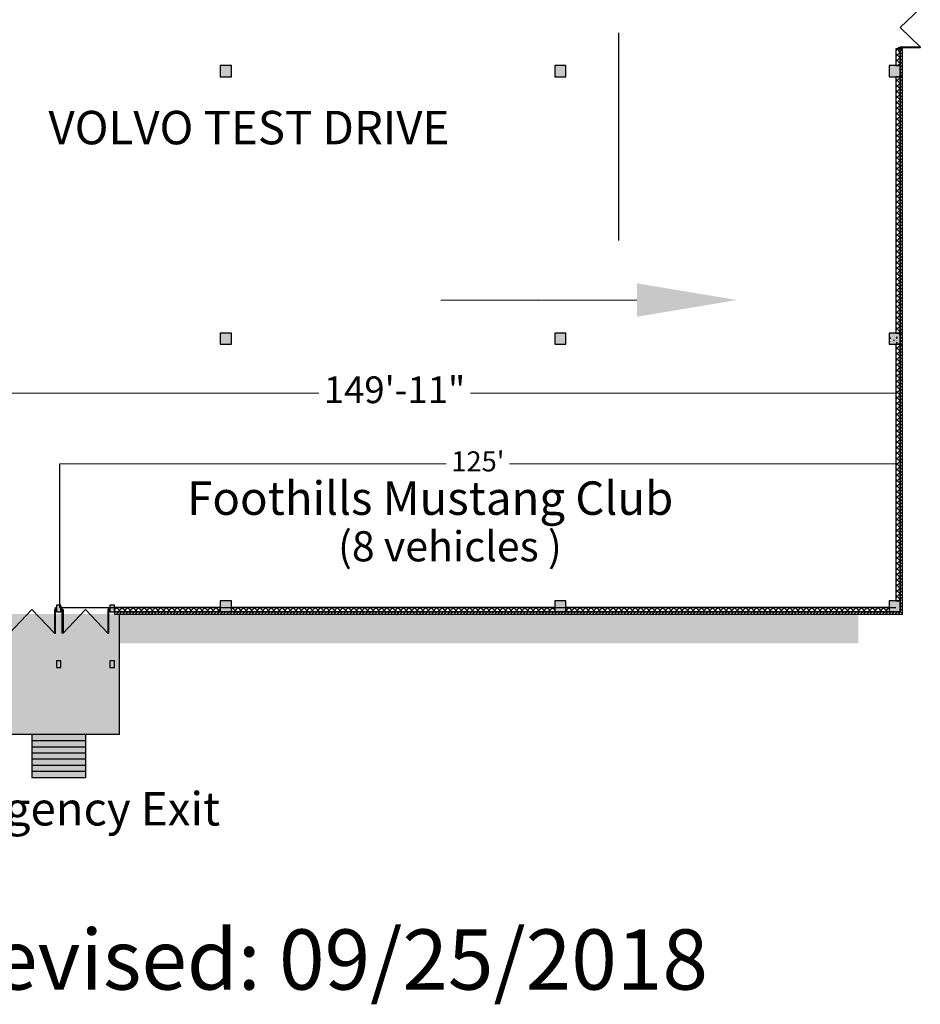
# Model space of a CAD drawing. Units: inches. Extents: x -428 to 11380, y 35389 to 43099.
# Drawn here: x 9124 to 10740, y 35760 to 37527 of the extents above; entities that cross this region are included whole.
import ezdxf

# ---------------------------------------------------------------- set-up
doc = ezdxf.new("R2010")
doc.units = ezdxf.units.IN
doc.header["$LTSCALE"] = 48
doc.layers.get('0').update_dxf_attribs({"color": 4})
doc.layers.add('Floorplan', color=7, linetype='Continuous')
doc.styles.add('Arial-Bold', font='arialbd.ttf')
doc.styles.add('DIMS', font='workingtvs.shx', dxfattribs={"width": 0.833333, "height": 0.09375})
doc.styles.add('NOTE', font='workingtvs.shx', dxfattribs={"width": 0.833333, "height": 0.09375})
doc.dimstyles.new('DIM-DSS', dxfattribs={"dimtxt": 0.09375, "dimasz": 0.075, "dimexe": 0.046875, "dimexo": 0.046875, "dimgap": 0.046875, "dimtad": 1, "dimdec": 6, "dimzin": 15, "dimdsep": 46, "dimlunit": 4, "dimtxsty": 'DIMS', "dimblk": 'OBLIQUE', "dimcen": 0.09, "dimadec": 4, "dimazin": 3, "dimtfac": 1, "dimtdec": 6, "dimtmove": 1, "dimatfit": 3, "dimldrblk": 'TerminatorOpen', "dimfxl": 1, "dimtzin": 15, "dimlwd": 18, "dimlwe": 18, "dimarcsym": 0})
pattern_1 = [(405, (-10704, -16950.4863), (-2.82842712, 2.82842713), [])]
pattern_2 = [(495, (-10704, -16950.486), (-4.9497475, -4.9497475), []), (225, (-10704, -16950.486), (4.9497475, -4.9497475), [])]

# ---------------------------------------------------------------- blocks, each defined once
blk = doc.blocks.new('*U61')
at = {"color": 0, "linetype": 'ByBlock', "lineweight": -2}
for q in [(3.75, 40), (72.25, 40)]:
    blk.add_line((38, 4), q, dxfattribs=at)
at = {"color": 0, "linetype": 'ByBlock', "lineweight": -2, "flags": 128}
for points in [[(2, 4), (3.75, 4), (3.75, 40), (2, 40)], [(74, 4), (72.25, 4), (72.25, 40), (74, 40)], [(2, 0), (0, 0), (0, 4), (2, 4)], [(74, 0), (76, 0), (76, 4), (74, 4)]]:
    blk.add_lwpolyline(points, close=True, dxfattribs=at)
blk = doc.blocks.new('*U95')
at = {"color": 0, "linetype": 'ByBlock', "lineweight": -2}
for q in [(3.75, 46), (84.25, 46)]:
    blk.add_line((44, 4), q, dxfattribs=at)
at = {"color": 0, "linetype": 'ByBlock', "lineweight": -2, "flags": 128}
for points in [[(2, 4), (3.75, 4), (3.75, 46), (2, 46)], [(86, 4), (84.25, 4), (84.25, 46), (86, 46)], [(2, 0), (0, 0), (0, 4), (2, 4)], [(86, 0), (88, 0), (88, 4), (86, 4)]]:
    blk.add_lwpolyline(points, close=True, dxfattribs=at)
blk = doc.blocks.new('*U96')
at = {"color": 0, "linetype": 'ByBlock', "lineweight": -2}
for q in [(3.75, 46), (84.25, 46)]:
    blk.add_line((44, 4), q, dxfattribs=at)
at = {"color": 0, "linetype": 'ByBlock', "lineweight": -2, "flags": 128}
for points in [[(2, 4), (3.75, 4), (3.75, 46), (2, 46)], [(86, 4), (84.25, 4), (84.25, 46), (86, 46)], [(2, 0), (0, 0), (0, 4), (2, 4)], [(86, 0), (88, 0), (88, 4), (86, 4)]]:
    blk.add_lwpolyline(points, close=True, dxfattribs=at)
blk = doc.blocks.new('*U124')
at = {"color": 0, "linetype": 'ByBlock', "lineweight": -2}
for p, q in [((88, 2), (88, -2)), ((88.3, 2), (88, 2)), ((88.3, -2), (88.3, 2)), ((88, -2), (88.3, -2))]:
    blk.add_line(p, q, dxfattribs=at)
blk = doc.blocks.new('*D307')
at = {"layer": 'Floorplan', "color": 0, "lineweight": 18, "transparency": 16777216}
for p, q in [((9196, 36729.8), (9889.2, 36729.8)), ((10696, 36729.8), (10002.9, 36729.8))]:
    blk.add_line(p, q, dxfattribs=at)
at = {"layer": 'Floorplan', "color": 0, "transparency": 16777216, "insert": (9946, 36729.8), "char_height": 36, "attachment_point": 5, "style": 'Arial-Bold'}
blk.add_mtext("125'", dxfattribs=at)
blk = doc.blocks.new('_None')
blk = doc.blocks.new('TerminatorOpen')
at = {"color": 0, "linetype": 'ByBlock', "lineweight": -2}
for q in [(-1, 0.5), (-1, 0), (-1, -0.5)]:
    blk.add_line((0, 0), q, dxfattribs=at)
blk = doc.blocks.new('*D316')
at = {"layer": 'Floorplan', "color": 0, "lineweight": 18, "transparency": 16777216}
blk.add_line((9879.7, 37023.9), (10231.4, 37023.9), dxfattribs=at)
at = {"layer": 'Floorplan', "color": 0, "transparency": 16777216}
blk.add_solid([(10231.4, 37053.9), (10231.4, 36993.9), (10411.4, 37023.9)], dxfattribs=at)
at = {"layer": 'Floorplan', "color": 0, "transparency": 16777216, "insert": (10055.5, 37022.6), "char_height": 0.0938, "attachment_point": 5, "style": 'DIMS'}
blk.add_mtext('44\'-3{\\H1x;\\S3/4;}"', dxfattribs=at)
blk = doc.blocks.new('*D318')
at = {"layer": 'Floorplan', "color": 0, "lineweight": 18, "transparency": 16777216}
for p, q in [((8897.3, 36856.7), (9660.7, 36856.7)), ((10696, 36856.7), (9932.6, 36856.7))]:
    blk.add_line(p, q, dxfattribs=at)
at = {"layer": 'Floorplan', "color": 0, "transparency": 16777216, "insert": (9796.6, 36856.7), "char_height": 48, "attachment_point": 5, "style": 'Arial-Bold'}
blk.add_mtext('149\'-11"', dxfattribs=at)

msp = doc.modelspace()

# ---------------------------------------------------------------- hatches: boundary and pattern name
at = {"layer": 'Floorplan', "true_color": 0x000000}
h = msp.add_hatch(color=18, dxfattribs=at)
h.dxf.hatch_style = 1
h.paths.add_polyline_path([(4813, 36844.5623295), (4793, 36844.5623295), (4793, 36824.5623295), (4813, 36824.5623295)])
h.paths.add_polyline_path([(4835, 36844.5623295), (4815, 36844.5623295), (4815, 36824.5623295), (4835, 36824.5623295)])
h.paths.add_polyline_path([(4813, 37444.5623295), (4793, 37444.5623295), (4793, 37424.5623295), (4813, 37424.5623295)])
h.paths.add_polyline_path([(4835, 37444.5623295), (4815, 37444.5623295), (4815, 37424.5623295), (4835, 37424.5623295)])
h.paths.add_polyline_path([(5304, 36844.5623295), (5284, 36844.5623295), (5284, 36824.5623295), (5304, 36824.5623295)])
h.paths.add_polyline_path([(5784, 36844.5623295), (5764, 36844.5623295), (5764, 36824.5623295), (5784, 36824.5623295)])
h.paths.add_polyline_path([(5544, 36714.5623295), (5524, 36714.5623295), (5524, 36694.5623295), (5544, 36694.5623295)])
h.paths.add_polyline_path([(5784, 36714.5623295), (5764, 36714.5623295), (5764, 36694.5623295), (5784, 36694.5623295)])
h.paths.add_polyline_path([(6024, 36714.5623295), (6004, 36714.5623295), (6004, 36694.5623295), (6024, 36694.5623295)])
h.paths.add_polyline_path([(6264, 36714.5623295), (6244, 36714.5623295), (6244, 36694.5623295), (6264, 36694.5623295)])
h.paths.add_polyline_path([(6264, 36844.5623295), (6244, 36844.5623295), (6244, 36824.5623295), (6264, 36824.5623295)])
h.paths.add_polyline_path([(6504, 36714.5623295), (6484, 36714.5623295), (6484, 36694.5623295), (6504, 36694.5623295)])
h.paths.add_polyline_path([(6744, 36844.5623295), (6724, 36844.5623295), (6724, 36824.5623295), (6744, 36824.5623295)])
h.paths.add_polyline_path([(6744, 36714.5623295), (6724, 36714.5623295), (6724, 36694.5623295), (6744, 36694.5623295)])
h.paths.add_polyline_path([(7224, 36844.5623295), (7212, 36844.5623295), (7204, 36844.5623295), (7204, 36824.5623295), (7212, 36824.5623295), (7224, 36824.5623295)])
h.paths.add_polyline_path([(8304, 36484.5623295), (8284, 36484.5623295), (8284, 36472.5623295), (8284, 36464.5623295), (8304, 36464.5623295), (8304, 36472.5623295)])
h.paths.add_polyline_path([(7704, 36484.5623295), (7692, 36484.5623295), (7684, 36484.5623295), (7684, 36464.5623295), (7704, 36464.5623295), (7704, 36472.5623295)])
h.paths.add_polyline_path([(8904, 36484.5623295), (8884, 36484.5623295), (8884, 36472.5623295), (8884, 36464.5623295), (8904, 36464.5623295), (8904, 36472.5623295)])
h.paths.add_polyline_path([(9504, 36472.5623295), (9504, 36484.5623295), (9484, 36484.5623295), (9484, 36472.5623295), (9484, 36464.5623295), (9504, 36464.5623295)])
h.paths.add_polyline_path([(9294, 36476.5623295), (9286, 36476.5623295), (9286, 36472.5623295), (9286.3357389, 36472.5623295), (9286.3357389, 36468.5623295), (9286, 36464.5623295), (9294, 36464.5623295), (9294, 36472.5623295)])
h.paths.add_polyline_path([(9190, 36472.5623295), (9188.0005205, 36472.5623295), (9188.0005205, 36468.5623295), (9190, 36468.5623295)])
h.paths.add_polyline_path([(9198, 36476.5623295), (9190, 36476.5623295), (9190, 36472.5623295), (9190.0005205, 36472.5623295), (9190.0005205, 36468.5623295), (9190, 36464.5623295), (9198, 36464.5623295)])
h.paths.add_polyline_path([(9101.6642611, 36472.5623295), (9102, 36476.5623295), (9094, 36476.5623295), (9094, 36472.5623295), (9094, 36464.5623295), (9094.9487959, 36464.5623295), (9102, 36464.5623295), (9102, 36468.5623295), (9101.6642611, 36468.5623295)])
h.paths.add_polyline_path([(9102, 36376.5623295), (9094, 36376.5623295), (9094, 36364.5623295), (9102, 36364.5623295)])
h.paths.add_polyline_path([(9198, 36376.5623295), (9190, 36376.5623295), (9190, 36364.5623295), (9198, 36364.5623295)])
h.paths.add_polyline_path([(9294, 36376.5623295), (9286, 36376.5623295), (9286, 36364.5623295), (9294, 36364.5623295)])
h.paths.add_polyline_path([(10104, 36484.5623295), (10084, 36484.5623295), (10084, 36472.5623295), (10084, 36464.5623295), (10104, 36464.5623295), (10104, 36472.5623295)])
h.paths.add_polyline_path([(10704, 36484.5623295), (10696, 36484.5623295), (10684, 36484.5623295), (10684, 36464.5623295), (10704, 36464.5623295)])
h.paths.add_polyline_path([(10704, 36964.5623295), (10696, 36964.5623295), (10684, 36964.5623295), (10684, 36944.5623295), (10696, 36944.5623295), (10704, 36944.5623295)])
h.paths.add_polyline_path([(10104, 36964.5623295), (10084, 36964.5623295), (10084, 36944.5623295), (10104, 36944.5623295)])
h.paths.add_polyline_path([(9504, 36964.5623295), (9484, 36964.5623295), (9484, 36944.5623295), (9504, 36944.5623295)])
h.paths.add_polyline_path([(8904, 36964.5623295), (8884, 36964.5623295), (8884, 36944.5623295), (8904, 36944.5623295)])
h.paths.add_polyline_path([(8304, 36964.5623295), (8284, 36964.5623295), (8284, 36944.5623295), (8304, 36944.5623295)])
h.paths.add_polyline_path([(10704, 37444.5623295), (10684, 37444.5623295), (10684, 37424.5623295), (10704, 37424.5623295)])
h.paths.add_polyline_path([(10104, 37444.5623295), (10084, 37444.5623295), (10084, 37424.5623295), (10104, 37424.5623295)])
h.paths.add_polyline_path([(9504, 37444.5623295), (9484, 37444.5623295), (9484, 37424.5623295), (9504, 37424.5623295)])
h.paths.add_polyline_path([(8904, 37444.5623295), (8884, 37444.5623295), (8884, 37424.5623295), (8904, 37424.5623295)])
h.paths.add_polyline_path([(8304, 37444.5623295), (8284, 37444.5623295), (8284, 37424.5623295), (8304, 37424.5623295)])
h.paths.add_polyline_path([(7704, 37444.5623295), (7692, 37444.5623295), (7684, 37444.5623295), (7684, 37434.3914571), (7684, 37424.5623295), (7692, 37424.5623295), (7704, 37424.5623295), (7704, 37434.3914571)])
h.paths.add_polyline_path([(7224, 37444.5623295), (7212, 37444.5623295), (7204, 37444.5623295), (7204, 37424.5623295), (7212, 37424.5623295), (7224, 37424.5623295)])
h.paths.add_polyline_path([(6744, 37444.5623295), (6724, 37444.5623295), (6724, 37424.5623295), (6744, 37424.5623295)])
h.paths.add_polyline_path([(6264, 37444.5623295), (6244, 37444.5623295), (6244, 37424.5623295), (6264, 37424.5623295)])
h.paths.add_polyline_path([(5784, 37444.5623295), (5764, 37444.5623295), (5764, 37424.5623295), (5784, 37424.5623295)])
h.paths.add_polyline_path([(5304, 37444.5623295), (5284, 37444.5623295), (5284, 37424.5623295), (5304, 37424.5623295)])
h.paths.add_polyline_path([(24, 38044.5623295), (16, 38044.5623295), (4, 38044.5623295), (4, 38024.5623295), (16, 38024.5623295), (24, 38024.5623295)])
h.paths.add_polyline_path([(504, 38044.5623295), (484, 38044.5623295), (484, 38024.5623295), (504, 38024.5623295)])
h.paths.add_polyline_path([(984, 38044.5623295), (964, 38044.5623295), (964, 38024.5623295), (984, 38024.5623295)])
h.paths.add_polyline_path([(1464, 38044.5623295), (1444, 38044.5623295), (1444, 38024.5623295), (1464, 38024.5623295)])
h.paths.add_polyline_path([(1944, 38044.5623295), (1924, 38044.5623295), (1924, 38024.5623295), (1944, 38024.5623295)])
h.paths.add_polyline_path([(2413, 38044.5623295), (2393, 38044.5623295), (2393, 38024.5623295), (2413, 38024.5623295)])
h.paths.add_polyline_path([(2435, 38044.5623295), (2415, 38044.5623295), (2415, 38024.5623295), (2435, 38024.5623295)])
h.paths.add_polyline_path([(2904, 38044.5623295), (2884, 38044.5623295), (2884, 38024.5623295), (2904, 38024.5623295)])
h.paths.add_polyline_path([(3384, 38044.5623295), (3364, 38044.5623295), (3364, 38024.5623295), (3384, 38024.5623295)])
h.paths.add_polyline_path([(3864, 38044.5623295), (3844, 38044.5623295), (3844, 38024.5623295), (3864, 38024.5623295)])
h.paths.add_polyline_path([(4344, 38044.5623295), (4324, 38044.5623295), (4324, 38024.5623295), (4344, 38024.5623295)])
h.paths.add_polyline_path([(4813, 38044.5623295), (4793, 38044.5623295), (4793, 38024.5623295), (4813, 38024.5623295)])
h.paths.add_polyline_path([(4835, 38044.5623295), (4815, 38044.5623295), (4815, 38024.5623295), (4835, 38024.5623295)])
h.paths.add_polyline_path([(5304, 38044.5623295), (5284, 38044.5623295), (5284, 38024.5623295), (5304, 38024.5623295)])
h.paths.add_polyline_path([(5784, 38044.5623295), (5764, 38044.5623295), (5764, 38024.5623295), (5784, 38024.5623295)])
h.paths.add_polyline_path([(6264, 38044.5623295), (6244, 38044.5623295), (6244, 38024.5623295), (6264, 38024.5623295)])
h.paths.add_polyline_path([(6744, 38044.5623295), (6724, 38044.5623295), (6724, 38024.5623295), (6744, 38024.5623295)])
h.paths.add_polyline_path([(7224, 38044.5623295), (7212, 38044.5623295), (7204, 38044.5623295), (7204, 38024.5623295), (7212, 38024.5623295), (7224, 38024.5623295)])
h.paths.add_polyline_path([(7704, 37924.5623295), (7692, 37924.5623295), (7684, 37924.5623295), (7684, 37904.5623295), (7692, 37904.5623295), (7704, 37904.5623295)])
h.paths.add_polyline_path([(8304, 37924.5623295), (8284, 37924.5623295), (8284, 37904.5623295), (8304, 37904.5623295)])
h.paths.add_polyline_path([(8904, 37924.5623295), (8884, 37924.5623295), (8884, 37904.5623295), (8904, 37904.5623295)])
h.paths.add_polyline_path([(9504, 37924.5623295), (9484, 37924.5623295), (9484, 37904.5623295), (9504, 37904.5623295)])
h.paths.add_polyline_path([(10104, 37924.5623295), (10084, 37924.5623295), (10084, 37904.5623295), (10104, 37904.5623295)])
h.paths.add_polyline_path([(10704, 37924.5623295), (10696, 37924.5623295), (10684, 37924.5623295), (10684, 37904.5623295), (10696, 37904.5623295), (10704, 37904.5623295)])
h.paths.add_polyline_path([(10704, 38404.5623295), (10696, 38404.5623295), (10684, 38404.5623295), (10684, 38384.5623295), (10696, 38384.5623295), (10704, 38384.5623295)])
h.paths.add_polyline_path([(10104, 38404.5623295), (10084, 38404.5623295), (10084, 38384.5623295), (10104, 38384.5623295)])
h.paths.add_polyline_path([(9504, 38404.5623295), (9484, 38404.5623295), (9484, 38384.5623295), (9504, 38384.5623295)])
h.paths.add_polyline_path([(8904, 38404.5623295), (8884, 38404.5623295), (8884, 38384.5623295), (8904, 38384.5623295)])
h.paths.add_polyline_path([(8304, 38404.5623295), (8284, 38404.5623295), (8284, 38384.5623295), (8304, 38384.5623295)])
h.paths.add_polyline_path([(7704, 38404.5623295), (7692, 38404.5623295), (7684, 38404.5623295), (7684, 38394.5623295), (7684, 38384.5623295), (7692, 38384.5623295), (7704, 38384.5623295), (7704, 38394.5623295)])
h.paths.add_polyline_path([(7224, 38644.5623295), (7212, 38644.5623295), (7204, 38644.5623295), (7204, 38624.5623295), (7212, 38624.5623295), (7224, 38624.5623295)])
h.paths.add_polyline_path([(6744, 38644.5623295), (6724, 38644.5623295), (6724, 38624.5623295), (6744, 38624.5623295)])
h.paths.add_polyline_path([(6264, 38644.5623295), (6244, 38644.5623295), (6244, 38624.5623295), (6264, 38624.5623295)])
h.paths.add_polyline_path([(5784, 38644.5623295), (5764, 38644.5623295), (5764, 38624.5623295), (5784, 38624.5623295)])
h.paths.add_polyline_path([(5304, 38644.5623295), (5284, 38644.5623295), (5284, 38624.5623295), (5304, 38624.5623295)])
h.paths.add_polyline_path([(4835, 38644.5623295), (4815, 38644.5623295), (4815, 38624.5623295), (4835, 38624.5623295)])
h.paths.add_polyline_path([(4813, 38644.5623295), (4793, 38644.5623295), (4793, 38624.5623295), (4813, 38624.5623295)])
h.paths.add_polyline_path([(4344, 38644.5623295), (4324, 38644.5623295), (4324, 38624.5623295), (4344, 38624.5623295)])
h.paths.add_polyline_path([(3864, 38644.5623295), (3844, 38644.5623295), (3844, 38624.5623295), (3864, 38624.5623295)])
h.paths.add_polyline_path([(3384, 38644.5623295), (3364, 38644.5623295), (3364, 38624.5623295), (3384, 38624.5623295)])
h.paths.add_polyline_path([(2904, 38644.5623295), (2884, 38644.5623295), (2884, 38624.5623295), (2904, 38624.5623295)])
at = {"layer": 'Floorplan'}
h = msp.add_hatch(dxfattribs=at)
h.set_pattern_fill('_U', color=256, style=0)
h.set_pattern_definition([(495, (-10704, -18082.486), (-4.9497475, -4.9497475), []), (585, (-10704, -18082.486), (4.9497475, -4.9497475), [])])
h.paths.add_polyline_path([(10704, 37596.5623295), (10696, 37596.5623295), (10696, 37550.5623295), (10704, 37550.5623295)], flags=16)
h.paths.add_polyline_path([(10704, 37474.5623295), (10696, 37474.5623295), (10696, 37444.5623295), (10704, 37444.5623295)], flags=16)
h = msp.add_hatch(dxfattribs=at)
h.set_pattern_fill('_U', color=256, style=0)
h.set_pattern_definition([(405, (-10704, -18082.4863), (-2.82842712, 2.82842713), [])])
h.paths.add_polyline_path([(10708, 37596.5623295), (10704, 37596.5623295), (10704, 37550.5623295), (10708, 37550.5623295)], flags=16)
h.paths.add_polyline_path([(10708, 37474.5623295), (10704, 37474.5623295), (10704, 37444.5623295), (10708, 37444.5623295)], flags=16)
h = msp.add_hatch(dxfattribs=at)
h.set_pattern_fill('_U', color=256, style=0)
h.set_pattern_definition([(405, (-10704, -17930.4863), (-2.82842712, 2.82842713), [])])
h.paths.add_polyline_path([(10708, 37444.5623295), (10704, 37444.5623295), (10704, 37424.5623295), (10708, 37424.5623295)], flags=16)
h = msp.add_hatch(dxfattribs=at)
h.set_pattern_fill('_U', color=256, style=0)
h.set_pattern_definition([(495, (-10704, -17910.486), (-4.9497475, -4.9497475), []), (585, (-10704, -17910.486), (4.9497475, -4.9497475), [])])
h.paths.add_polyline_path([(10704, 37424.5623295), (10696, 37424.5623295), (10696, 36964.5623295), (10704, 36964.5623295)], flags=16)
h = msp.add_hatch(dxfattribs=at)
h.set_pattern_fill('_U', color=256, style=0)
h.set_pattern_definition([(405, (-10704, -17910.4863), (-2.82842712, 2.82842713), [])])
h.paths.add_polyline_path([(10708, 37424.5623295), (10704, 37424.5623295), (10704, 36964.5623295), (10708, 36964.5623295)], flags=16)
h = msp.add_hatch(dxfattribs=at)
h.set_pattern_fill('AR-CONC', color=256, style=0)
h.set_pattern_definition([(410, (-10704, -17450.486), (14.3452037, -1.2550427), [1.5, -16.5]), (355, (-10704, -17450.486), (-2.7750267, 15.0438427), [1.2, -13.2]), (460.4514, (-10702.805, -17450.591), (11.5701876, 13.788791), [1.2748038, -14.0228422]), (406.1842, (-10704, -17446.486), (21.344821, -3.3103803), [2.25, -24.75]), (456.6356, (-10702.221, -17446.762), (18.693254, 19.4823574), [1.912206, -21.03426]), (351.1842, (-10704, -17446.486), (18.693239, 19.482372), [1.8, -19.8]), (381, (-10702, -17447.486), (11.938141, -8.0523778), [1.5, -16.5]), (326, (-10702, -17447.486), (4.8663066, 14.503001), [1.2, -13.2]), (431.4514, (-10701.005, -17448.157), (16.8044526, 6.45061), [1.2748038, -14.0228422]), (397.5, (-10704, -17450.4863), (0.2431971, 6.65787708), [0, -13.04, 0, -13.4, 0, -13.25]), (367.5, (-10704, -17450.486), (5.26139075, 7.8882342), [0, -7.64, 0, -12.74, 0, -5.05]), (327.5, (-10708.46, -17450.4863), (10.6764487, -0.45109743), [0, -5, 0, -15.6, 0, -20.7]), (317.5, (-10710.46, -17450.486), (11.6637234, 2.0020996), [0, -6.5, 0, -10.36, 0, -14.7])])
h.paths.add_polyline_path([(10704, 36964.5623295), (10684, 36964.5623295), (10684, 36944.5623295), (10704, 36944.5623295)], flags=16)
h = msp.add_hatch(dxfattribs=at)
h.set_pattern_fill('_U', color=256, style=0)
h.set_pattern_definition([(405, (-10704, -17450.4863), (-2.82842712, 2.82842713), [])])
h.paths.add_polyline_path([(10708, 36964.5623295), (10704, 36964.5623295), (10704, 36944.5623295), (10708, 36944.5623295)], flags=16)
h = msp.add_hatch(dxfattribs=at)
h.set_pattern_fill('_U', color=256, style=0)
h.set_pattern_definition([(495, (-10704, -17430.486), (-4.9497475, -4.9497475), []), (585, (-10704, -17430.486), (4.9497475, -4.9497475), [])])
h.paths.add_polyline_path([(10704, 36944.5623295), (10696, 36944.5623295), (10696, 36484.5623295), (10704, 36484.5623295)], flags=16)
h = msp.add_hatch(dxfattribs=at)
h.set_pattern_fill('_U', color=256, style=0)
h.set_pattern_definition([(405, (-10704, -17430.4863), (-2.82842712, 2.82842713), [])])
h.paths.add_polyline_path([(10708, 36944.5623295), (10704, 36944.5623295), (10704, 36484.5623295), (10708, 36484.5623295)], flags=16)
h = msp.add_hatch(dxfattribs=at)
h.set_pattern_fill('_U', color=256, style=0)
h.set_pattern_definition([(405, (-10704, -16970.4863), (-2.82842712, 2.82842713), [])])
h.paths.add_polyline_path([(10708, 36484.5623295), (10704, 36484.5623295), (10704, 36464.5623295), (10708, 36460.5623295)], flags=16)
msp.add_hatch(color=256, dxfattribs=at).paths.add_polyline_path([(9146, 36167.5623295), (9146, 36244.5623295), (9085.5, 36244.5623295), (9085.5, 36460.5623295), (9302.5, 36460.5623295), (9302.5, 36244.5623295), (9242, 36244.5623295), (9242, 36167.5623295)])
h = msp.add_hatch(dxfattribs=at)
h.set_pattern_fill('_U', color=256, style=0)
h.set_pattern_definition(pattern_2)
h.paths.add_polyline_path([(9383.1221859, 36464.5623295), (9383.1221859, 36472.5623295), (9294, 36472.5623295), (9294, 36464.5623295)])
h = msp.add_hatch(dxfattribs=at)
h.set_pattern_fill('_U', color=256, style=0)
h.set_pattern_definition(pattern_1)
h.paths.add_polyline_path([(9383.1221859, 36460.5623295), (9383.1221859, 36464.5623295), (9294, 36464.5623295), (9294, 36460.5623295)])
h = msp.add_hatch(dxfattribs=at)
h.set_pattern_fill('_U', color=256, style=0)
h.set_pattern_definition(pattern_2)
h.paths.add_polyline_path([(10684, 36464.5623295), (10684, 36472.5623295), (10104, 36472.5623295), (10104, 36464.5623295)], flags=16)
h.paths.add_polyline_path([(10084, 36464.5623295), (10084, 36472.5623295), (9504, 36472.5623295), (9504, 36464.5623295)], flags=16)
h.paths.add_polyline_path([(9484, 36464.5623295), (9484, 36472.5623295), (9382, 36472.5623295), (9382, 36464.5623295)], flags=16)
h = msp.add_hatch(dxfattribs=at)
h.set_pattern_fill('_U', color=256, style=0)
h.set_pattern_definition(pattern_2)
h.paths.add_polyline_path([(9383.1221859, 36464.5623295), (9383.1221859, 36472.5623295), (9382, 36472.5623295), (9382, 36464.5623295)])
h = msp.add_hatch(dxfattribs=at)
h.set_pattern_fill('_U', color=256, style=0)
h.set_pattern_definition(pattern_1)
h.paths.add_polyline_path([(10708, 36460.5623295), (10704, 36464.5623295), (10684, 36464.5623295), (10684, 36460.5623295)], flags=16)
h.paths.add_polyline_path([(10684, 36460.5623295), (10684, 36464.5623295), (10084, 36464.5623295), (10084, 36460.5623295)], flags=16)
h.paths.add_polyline_path([(10084, 36460.5623295), (10084, 36464.5623295), (9484, 36464.5623295), (9484, 36460.5623295)], flags=16)
h.paths.add_polyline_path([(9484, 36460.5623295), (9484, 36464.5623295), (9382, 36464.5623295), (9382, 36460.5623295)], flags=16)

# ---------------------------------------------------------------- linework, layer by layer
for p, q in [((10198.7344376, 37503.1015495), (10198.7344376, 37130.5992517)), ((10696, 37474.5623295), (10696, 37444.5623295)), ((10708, 37474.5623295), (10696, 37474.5623295)), ((10704, 37444.5623295), (10704, 37474.5623295)), ((10704, 37474.5623295), (10704, 37444.5623295)), ((10708, 37444.5623295), (10708, 37474.5623295)), ((9504, 37444.5623295), (9484, 37444.5623295)), ((9484, 37444.5623295), (9484, 37424.5623295)), ((9504, 37424.5623295), (9504, 37444.5623295)), ((10104, 37444.5623295), (10084, 37444.5623295)), ((10084, 37444.5623295), (10084, 37424.5623295)), ((10104, 37424.5623295), (10104, 37444.5623295)), ((10684, 37444.5623295), (10684, 37424.5623295)), ((10696, 37444.5623295), (10684, 37444.5623295)), ((10704, 37444.5623295), (10684, 37444.5623295)), ((10684, 37444.5623295), (10684, 37424.5623295)), ((10696, 37444.5623295), (10704, 37444.5623295)), ((10704, 37444.5623295), (10696, 37444.5623295)), ((10704, 37424.5623295), (10704, 37444.5623295)), ((10704, 37444.5623295), (10704, 37424.5623295)), ((10704, 37424.5623295), (10704, 37444.5623295)), ((10708, 37424.5623295), (10708, 37444.5623295)), ((9484, 37424.5623295), (9504, 37424.5623295)), ((10084, 37424.5623295), (10104, 37424.5623295)), ((10684, 37424.5623295), (10696, 37424.5623295)), ((10684, 37424.5623295), (10704, 37424.5623295)), ((10696, 37424.5623295), (10704, 37424.5623295)), ((10704, 37424.5623295), (10696, 37424.5623295)), ((10696, 37424.5623295), (10696, 36964.5623295)), ((10704, 36964.5623295), (10704, 37424.5623295)), ((10704, 37424.5623295), (10704, 36964.5623295)), ((10708, 36964.5623295), (10708, 37424.5623295)), ((10696, 37146.4933469), (10696, 37146.4933469)), ((9504, 36964.5623295), (9484, 36964.5623295)), ((9484, 36964.5623295), (9484, 36944.5623295)), ((9504, 36944.5623295), (9504, 36964.5623295)), ((10104, 36964.5623295), (10084, 36964.5623295)), ((10084, 36964.5623295), (10084, 36944.5623295)), ((10104, 36944.5623295), (10104, 36964.5623295)), ((10704, 36964.5623295), (10684, 36964.5623295)), ((10684, 36964.5623295), (10684, 36944.5623295)), ((10684, 36964.5623295), (10684, 36944.5623295)), ((10696, 36964.5623295), (10684, 36964.5623295)), ((10704, 36964.5623295), (10696, 36964.5623295)), ((10696, 36964.5623295), (10704, 36964.5623295)), ((10704, 36944.5623295), (10704, 36964.5623295)), ((10704, 36944.5623295), (10704, 36964.5623295)), ((10704, 36964.5623295), (10704, 36944.5623295)), ((10708, 36944.5623295), (10708, 36964.5623295)), ((9484, 36944.5623295), (9504, 36944.5623295)), ((10084, 36944.5623295), (10104, 36944.5623295)), ((10684, 36944.5623295), (10704, 36944.5623295)), ((10684, 36944.5623295), (10696, 36944.5623295)), ((10696, 36944.5623295), (10704, 36944.5623295)), ((10704, 36944.5623295), (10696, 36944.5623295)), ((10696, 36944.5623295), (10696, 36484.5623295)), ((10704, 36484.5623295), (10704, 36944.5623295)), ((10704, 36944.5623295), (10704, 36484.5623295)), ((10708, 36484.5623295), (10708, 36944.5623295)), ((9196.0375001, 36472.5623295), (9196.0375001, 36729.8044891)), ((9190, 36476.5623295), (9190, 36464.5623295)), ((9198, 36476.5623295), (9190, 36476.5623295)), ((9198, 36464.5623295), (9198, 36476.5623295)), ((9286, 36476.5623295), (9286, 36464.5623295)), ((9294, 36476.5623295), (9286, 36476.5623295)), ((9294, 36472.5623295), (9294, 36476.5623295)), ((9504, 36484.5623295), (9484, 36484.5623295)), ((9484, 36484.5623295), (9484, 36472.5623295)), ((9504, 36472.5623295), (9504, 36484.5623295)), ((10104, 36484.5623295), (10084, 36484.5623295)), ((10084, 36484.5623295), (10084, 36472.5623295)), ((10104, 36472.5623295), (10104, 36484.5623295)), ((10704, 36484.5623295), (10684, 36484.5623295)), ((10684, 36484.5623295), (10684, 36472.5623295)), ((10696, 36484.5623295), (10684, 36484.5623295)), ((10684, 36484.5623295), (10684, 36464.5623295)), ((10704, 36484.5623295), (10696, 36484.5623295)), ((10696, 36484.5623295), (10704, 36484.5623295)), ((10704, 36464.5623295), (10704, 36484.5623295)), ((10704, 36464.5623295), (10704, 36484.5623295)), ((10704, 36484.5623295), (10704, 36464.5623295)), ((10708, 36460.5623295), (10708, 36484.5623295)), ((9190, 36464.5623295), (9198, 36464.5623295)), ((9196.0375001, 36472.5623295), (10696, 36472.5623295)), ((9286, 36472.5623295), (9322, 36472.5623295)), ((9286, 36464.5623295), (9294, 36464.5623295)), ((9292.2849217, 36464.5623295), (9294, 36464.5623295)), ((9292.2849217, 36464.5623295), (9294, 36464.5623295)), ((9294, 36472.5623295), (9294, 36473.3008743)), ((9294, 36472.5623295), (9294, 36473.3008743)), ((9294, 36472.5623295), (9294, 36464.5623295)), ((9294, 36464.5623295), (9294, 36472.5623295)), ((9294, 36472.5623295), (9294, 36464.5623295)), ((9294, 36464.5623295), (9294, 36472.5623295)), ((9294, 36472.5623295), (9294, 36464.5623295)), ((9383.1221859, 36472.5623295), (9294, 36472.5623295)), ((9294, 36464.5623295), (9294, 36472.5623295)), ((9383.1221859, 36464.5623295), (9294, 36464.5623295)), ((9294, 36464.5623295), (9383.1221859, 36464.5623295)), ((9294, 36464.5623295), (9294, 36460.5623295)), ((9294, 36460.5623295), (9383.1221859, 36460.5623295)), ((9484, 36472.5623295), (9382, 36472.5623295)), ((9383.1221859, 36472.5623295), (9382, 36472.5623295)), ((9484, 36464.5623295), (9382, 36464.5623295)), ((9382, 36464.5623295), (9484, 36464.5623295)), ((9382, 36460.5623295), (10708, 36460.5623295)), ((9484, 36472.5623295), (9484, 36464.5623295)), ((9484, 36464.5623295), (9504, 36464.5623295)), ((9504, 36464.5623295), (9484, 36464.5623295)), ((9504, 36464.5623295), (9504, 36472.5623295)), ((9504, 36472.5623295), (9504, 36464.5623295)), ((10084, 36472.5623295), (9504, 36472.5623295)), ((10084, 36464.5623295), (9504, 36464.5623295)), ((9504, 36464.5623295), (10084, 36464.5623295)), ((10084, 36472.5623295), (10084, 36464.5623295)), ((10084, 36464.5623295), (10104, 36464.5623295)), ((10104, 36464.5623295), (10084, 36464.5623295)), ((10104, 36464.5623295), (10104, 36472.5623295)), ((10104, 36472.5623295), (10104, 36464.5623295)), ((10684, 36472.5623295), (10104, 36472.5623295)), ((10684, 36464.5623295), (10104, 36464.5623295)), ((10104, 36464.5623295), (10684, 36464.5623295)), ((10684, 36472.5623295), (10684, 36464.5623295)), ((10684, 36464.5623295), (10704, 36464.5623295)), ((10684, 36464.5623295), (10704, 36464.5623295)), ((10704, 36464.5623295), (10684, 36464.5623295)), ((9190, 36376.5623295), (9190, 36364.5623295)), ((9198, 36376.5623295), (9190, 36376.5623295)), ((9198, 36364.5623295), (9198, 36376.5623295)), ((9286, 36376.5623295), (9286, 36364.5623295)), ((9294, 36376.5623295), (9286, 36376.5623295)), ((9294, 36364.5623295), (9294, 36376.5623295)), ((9190, 36364.5623295), (9198, 36364.5623295)), ((9286, 36364.5623295), (9294, 36364.5623295)), ((9146, 36244.5623295), (9146, 36167.5623295)), ((9146, 36233.5623295), (9242, 36233.5623295)), ((9242, 36244.5623295), (9242, 36167.5623295)), ((9146, 36222.5623295), (9242, 36222.5623295)), ((9146, 36211.5623295), (9242, 36211.5623295)), ((9146, 36200.5623295), (9242, 36200.5623295)), ((9146, 36189.5623295), (9242, 36189.5623295)), ((9146, 36178.5623295), (9242, 36178.5623295)), ((9146, 36167.5623295), (9242, 36167.5623295))]:
    msp.add_line(p, q, dxfattribs=at)
at = {"layer": 'Floorplan', "flags": 128}
for points in [[(9302.5, 36460.5623295), (9302.5, 36244.5623295), (9085.5, 36244.5623295), (9085.5, 36460.5623295)], [(9302.5, 36460.5623295), (9302.5, 36459.031419)]]:
    msp.add_lwpolyline(points, dxfattribs=at)
at = {"layer": 'Floorplan', "extrusion": (0, 0, -1)}
msp.add_solid([(-9302.5, 36459.031419), (-10629.065536, 36459.031419), (-9302.5, 36408.328599), (-10629.065536, 36408.328599)], dxfattribs=at)

# ---------------------------------------------------------------- block references
at = {"layer": 'Floorplan'}
for name, p, rotation in [('*U61', (10700, 37550.5623295), 270), ('*U96', (9286, 36472.5623295), 180)]:
    msp.add_blockref(name, p, dxfattribs=dict(at, rotation=rotation))
at = {"layer": 'Floorplan', "yscale": -1}
msp.add_blockref('*U95', (9102.0005205, 36472.5623295), dxfattribs=at)
at = {"layer": 'Floorplan'}
msp.add_blockref('*U124', (9198, 36470.5623295), dxfattribs=at)

# ---------------------------------------------------------------- texts
for s, width, heights, insert, char_height, attachment_point, style in [('{\\f@Arial Unicode MS|b1|i0|c0|p34;VOLVO TEST DRIVE}', 1062.400842051, [168.8630907], (9535.2890902, 37333.2765115), 60, 5, 'Arial-Bold'), ('{\\f@Arial Unicode MS|b1|i0|c0|p34;Foothills Mustang Club}', 1187.962307925, [0], (9860.616291, 36668.545442), 60, 5, 'Arial-Bold'), ('{\\f@Arial Unicode MS|b0|i0|c0|p34;(8 vehicles )}', 443.865640378, [0], (9695.1789988, 36609.1551714), 54, 1, 'NOTE'), ('{\\f@Arial Unicode MS|b1|i0|c0|p34;Emergency Exit}', 846.592604506, [0], (9189.9322171, 36111.2722117), 60, 5, 'Arial-Bold'), ('{\\f@Arial Unicode MS|b1|i0|c0|p34;version: 1.41    revised: 09/25/2018}', 2803.23678493, [292.5335139], (9189.9322171, 35840.857292), 108, 5, 'Arial-Bold')]:
    msp.add_mtext_dynamic_manual_height_columns(s, width=width, gutter_width=0.46875, heights=heights, dxfattribs=dict(at, insert=insert, char_height=char_height, attachment_point=attachment_point, style=style))

# ---------------------------------------------------------------- dimensions: what is measured, and where the dimension line sits
dim = msp.add_linear_dim(base=(10411.4171403253, 37023.8993392406), p1=(9879.6745945033, 37023.8993392406), p2=(10411.4171403253, 37023.8993392406), angle=180, dimstyle='DIM-DSS', override={"dimasz": 180, "dimdsep": 0, "dimblk1": 'None', "dimsah": 1, "dimcen": 0, "dimse1": 1, "dimse2": 1}, dxfattribs=at)
dim.commit()
dim.dimension.update_dxf_attribs({"geometry": '*D316', "text_midpoint": (10055.5458674143, 37022.4135674758), "dimtype": 160})
for base, p1, p2, override, picture, middle in [((10696, 36856.7048007), (8897.2753765, 36856.7048007), (10696, 36760.6673006), {"dimtxt": 48, "dimgap": 12, "dimtad": 0, "dimdec": 0, "dimzin": 12, "dimdsep": 0, "dimtxsty": 'Arial-Bold', "dimblk1": 'None', "dimblk2": 'None', "dimsah": 1, "dimcen": 0, "dimse1": 1, "dimse2": 1, "dimtmove": 0}, '*D318', (9796.6376882, 36856.7048007)), ((10696, 36729.8044891), (9196.0375001, 36729.8044891), (10696, 36729.8044891), {"dimtxt": 36, "dimgap": 12, "dimtad": 0, "dimdec": 0, "dimzin": 12, "dimdsep": 0, "dimtxsty": 'Arial-Bold', "dimblk1": 'None', "dimblk2": 'None', "dimsah": 1, "dimcen": 0, "dimse1": 1, "dimse2": 1, "dimtmove": 0}, '*D307', (9946.01875, 36729.8044891))]:
    dim = msp.add_linear_dim(base=base, p1=p1, p2=p2, dimstyle='DIM-DSS', override=override, dxfattribs=at)
    dim.commit()
    dim.dimension.update_dxf_attribs({"geometry": picture, "text_midpoint": middle})

doc.saveas('drawing.dxf')
